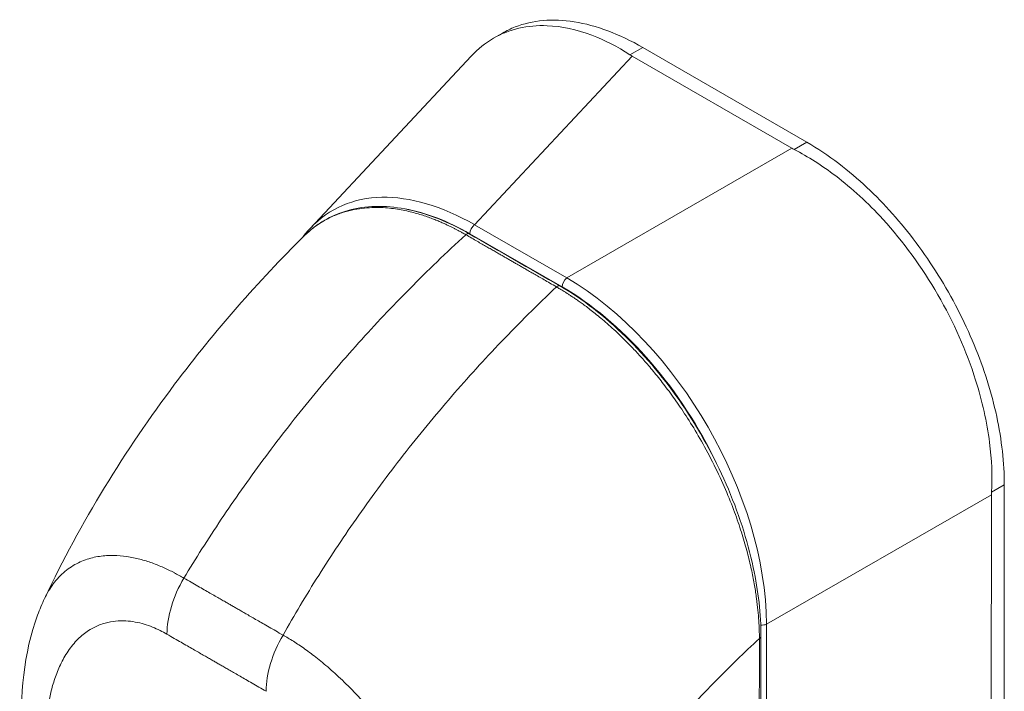
# Model space of a CAD drawing. Units: inches. Extents: x 12 to 329, y 13 to 201.
# Drawn here: x 313 to 315, y 93 to 94 of the extents above; entities that cross this region are included whole.
import ezdxf

# ---------------------------------------------------------------- set-up
doc = ezdxf.new("R2010")
doc.units = ezdxf.units.IN
doc.header["$LTSCALE"] = 20
doc.header["$MEASUREMENT"] = 0
doc.layers.add('Visible (ANSI)', color=7, linetype='Continuous', lineweight=5)
doc.layers.add('Visible Narrow (ANSI)', color=7, linetype='Continuous', lineweight=5)

msp = doc.modelspace()

# ---------------------------------------------------------------- linework, layer by layer
at = {"layer": 'Visible (ANSI)'}
for p, q in [((313.9964, 93.864), (314.0123, 93.8731)), ((314.5486, 93.6806), (314.2594, 93.8476)), ((313.6736, 93.5293), (313.9571, 93.8326)), ((314.5221, 93.6699), (314.2408, 93.8323)), ((313.8949, 93.2), (313.8949, 93.2)), ((314.896, 92.4504), (314.8967, 93.0767)), ((314.8735, 92.4382), (314.8741, 93.0591)), ((314.382, 92.7246), (314.382, 92.7246))]:
    msp.add_line(p, q, dxfattribs=at)
for centre, major_axis, ratio, start_param, end_param in [((314.306, 93.8698), (0.0921, -0.0001), 0.576597, 3.866362, 3.927445), ((314.5872, 93.7074), (0.0921, -0.0001), 0.576597, 3.927807, 3.98889), ((314.9393, 93.0966), (-0.0461, -0.0798), 0.577359, 5.435228, 5.496311)]:
    msp.add_ellipse(centre, major_axis=major_axis, ratio=ratio, start_param=start_param, end_param=end_param, dxfattribs=at)
for points, knots in [([(314.0123, 93.8731), (314.0194, 93.8772), (314.0417, 93.8879), (314.0831, 93.8974), (314.1385, 93.8951), (314.1978, 93.8791), (314.2389, 93.8595), (314.2594, 93.8476)], [0.5004143, 0.5004143, 0.5004143, 0.5004143, 0.5552985, 0.6652244, 0.7756204, 0.8877415, 1, 1, 1, 1]), ([(314.2369, 93.8347), (314.2149, 93.8491), (314.1923, 93.8607), (314.143, 93.8794), (314.1164, 93.885), (314.0562, 93.8874), (314.0241, 93.88), (313.9819, 93.8556), (313.9688, 93.8451), (313.9571, 93.8326)], [-2.743472, -2.743472, -2.743472, -2.743472, -2.38819, -2.38819, -1.960551, -1.960551, -1.371951, -1.371951, -1.068686, -1.068686, -1.068686, -1.068686]), ([(314.8743, 93.0638), (314.8757, 93.0918), (314.8745, 93.1212), (314.8661, 93.1873), (314.8578, 93.2241), (314.83, 93.3124), (314.8075, 93.3633), (314.7517, 93.46), (314.7189, 93.505), (314.6565, 93.5734), (314.6286, 93.5991), (314.5756, 93.6394), (314.5511, 93.655), (314.5262, 93.6677)], [-2.744293, -2.744293, -2.744293, -2.744293, -2.388759, -2.388759, -1.963257, -1.963257, -1.372369, -1.372369, -0.781853, -0.781853, -0.353962, -0.353962, 0, 0, 0, 0]), ([(314.5486, 93.6806), (314.5675, 93.6697), (314.6034, 93.6457), (314.6541, 93.6027), (314.6999, 93.5555), (314.7422, 93.5036), (314.781, 93.4469), (314.8155, 93.3863), (314.8445, 93.3236), (314.8676, 93.2601), (314.8844, 93.1968), (314.8945, 93.1351), (314.8967, 93.0957), (314.8967, 93.0767)], [0, 0, 0, 0, 0.103179, 0.19641, 0.284272, 0.371718, 0.461564, 0.551364, 0.640801, 0.730189, 0.82001, 0.909949, 1, 1, 1, 1]), ([(313.6648, 93.5176), (313.6875, 93.5392), (313.7153, 93.5544), (313.7768, 93.5694), (313.8113, 93.5693), (313.8814, 93.5543), (313.9177, 93.5398), (313.9535, 93.5192)], [0.019478, 0.019478, 0.019478, 0.019478, 0.569373, 0.569373, 1.12394, 1.12394, 1.661133, 1.661133, 1.661133, 1.661133]), ([(313.2053, 92.8766), (313.2683, 93.0102), (313.3472, 93.1378), (313.5049, 93.3478), (313.5819, 93.4355), (313.6625, 93.5153)], [0.002226, 0.002226, 0.002226, 0.002226, 1.578038, 1.578038, 2.854127, 2.854127, 2.854127, 2.854127]), ([(314.1133, 93.4272), (314.1528, 93.4045), (314.1927, 93.3737), (314.2653, 93.3024), (314.2992, 93.2617), (314.3589, 93.1741), (314.3854, 93.1262), (314.4277, 93.0292), (314.444, 92.979), (314.4632, 92.8889), (314.4678, 92.8477), (314.4678, 92.8094)], [0, 0, 0, 0, 0.592261, 0.592261, 1.15936, 1.15936, 1.72922, 1.72922, 2.301387, 2.301387, 2.798391, 2.798391, 2.798391, 2.798391]), ([(313.165, 92.6286), (313.1612, 92.7051), (313.1681, 92.78), (313.1965, 92.8568), (313.2005, 92.8665), (313.205, 92.8761)], [0, 0, 0, 0, 0.923767, 0.923767, 1.060411, 1.060411, 1.060411, 1.060411])]:
    msp.add_open_spline(points, degree=3, knots=knots, dxfattribs=at)
for points in [[(313.6594, 93.5122), (313.6639, 93.5183), (313.6686, 93.5239), (313.6736, 93.5293)], [(313.9535, 93.5192), (314.0068, 93.4885), (314.06, 93.4579), (314.1133, 93.4272)], [(314.4678, 92.8094), (314.4676, 92.6335), (314.467, 92.458), (314.4658, 92.2827)]]:
    msp.add_open_spline(points, degree=3, dxfattribs=at)
at = {"layer": 'Visible Narrow (ANSI)'}
for p, q in [((314.2594, 93.8476), (314.2369, 93.8347)), ((313.9631, 93.5352), (314.2408, 93.8323)), ((314.1255, 93.4414), (314.5221, 93.6699)), ((314.5486, 93.6806), (314.5262, 93.6677)), ((314.1255, 93.4414), (313.9631, 93.5352)), ((314.1173, 93.4254), (313.9548, 93.5192)), ((314.8967, 93.0767), (314.8743, 93.0638)), ((314.4775, 92.8306), (314.8741, 93.0591)), ((314.4769, 92.29), (314.4775, 92.8306))]:
    msp.add_line(p, q, dxfattribs=at)
for centre, major_axis, ratio, start_param, end_param in [((313.975, 93.1105), (-0.2634, 0.4493), 0.56181, 5.509115, 6.44858), ((313.965, 93.1047), (-0.2531, 0.4395), 0.560917, 6.055913, 6.055925), ((313.965, 93.1047), (-0.2531, 0.4395), 0.560917, 5.513489, 5.844885), ((313.9648, 93.5249), (0.007, 0.0122), 0.577359, 0.958636, 2.354898), ((313.9493, 93.5119), (0.00421, 0.00731), 0.578078, 0, 1.078906), ((314.1091, 93.4199), (0.00421, 0.00731), 0.578109, 0, 1.078879), ((314.1272, 93.4311), (0.007, 0.0122), 0.577359, 0.958636, 2.354899), ((314.1062, 93.0233), (-0.2456, 0.4265), 0.595796, 4.609476, 5.48341), ((314.1161, 93.029), (-0.2526, 0.4387), 0.589343, 3.942766, 5.483404), ((314.0352, 92.6838), (-0.2877, 0.4996), 0.578093, 5.837417, 5.837418), ((313.5202, 92.8704), (-0.0702, -0.1218), 0.578009, 4.702277, 5.495927), ((314.4695, 92.8373), (0.0141, 0), 0.576597, 4.564184, 5.32389), ((313.6951, 92.7697), (-0.0702, -0.1219), 0.578177, 4.70213, 5.49578), ((314.4593, 92.8094), (0.00844, -0.00001), 0.576398, 5.458529, 6.283185), ((313.6872, 92.7772), (0.0422, 0), 0.575829, 2.433239, 2.433249), ((313.6971, 92.7714), (0.0281, -0.0487), 0.578093, 3.991762, 3.991769), ((314.0352, 92.6838), (-0.2877, 0.4996), 0.578093, 4.472651, 4.472653)]:
    msp.add_ellipse(centre, major_axis=major_axis, ratio=ratio, start_param=start_param, end_param=end_param, dxfattribs=at)
for points, knots in [([(313.9476, 93.5175), (313.9467, 93.518), (313.9458, 93.5185), (313.9448, 93.5191), (313.9437, 93.5197), (313.9426, 93.5203), (313.9415, 93.521), (313.9414, 93.521), (313.9414, 93.521), (313.9414, 93.521), (313.9403, 93.5216), (313.9391, 93.5223), (313.9378, 93.523), (313.9378, 93.523), (313.9378, 93.523), (313.9378, 93.523), (313.9365, 93.5237), (313.9352, 93.5244), (313.9338, 93.5251), (313.9338, 93.5251), (313.9338, 93.5251), (313.9338, 93.5252), (313.9324, 93.5259), (313.931, 93.5266), (313.9296, 93.5274), (313.9295, 93.5274), (313.9295, 93.5274), (313.9295, 93.5274), (313.9281, 93.5281), (313.9266, 93.5289), (313.9251, 93.5297), (313.925, 93.5297), (313.925, 93.5297), (313.925, 93.5297), (313.9235, 93.5304), (313.9219, 93.5312), (313.9202, 93.532), (313.9202, 93.532), (313.9202, 93.532), (313.9202, 93.5321), (313.9185, 93.5329), (313.9168, 93.5337), (313.915, 93.5345), (313.915, 93.5346), (313.915, 93.5346), (313.9149, 93.5346), (313.9131, 93.5354), (313.9112, 93.5363), (313.9091, 93.5372), (313.9091, 93.5373), (313.9091, 93.5373), (313.9091, 93.5373), (313.907, 93.5382), (313.9048, 93.5392), (313.9025, 93.5401), (313.9025, 93.5402), (313.9025, 93.5402), (313.9024, 93.5402), (313.9001, 93.5412), (313.8976, 93.5422), (313.895, 93.5433), (313.8949, 93.5433), (313.8949, 93.5433), (313.8949, 93.5433), (313.8922, 93.5444), (313.8894, 93.5455), (313.8864, 93.5466), (313.8864, 93.5466), (313.8864, 93.5466), (313.8863, 93.5466), (313.8833, 93.5477), (313.8801, 93.5489), (313.8768, 93.55), (313.8768, 93.55), (313.8768, 93.55), (313.8768, 93.55), (313.8735, 93.5511), (313.8701, 93.5523), (313.8665, 93.5533), (313.8665, 93.5533), (313.8664, 93.5533), (313.8664, 93.5534), (313.8629, 93.5544), (313.8591, 93.5555), (313.8553, 93.5565), (313.8553, 93.5565), (313.8553, 93.5565), (313.8552, 93.5565), (313.8514, 93.5575), (313.8475, 93.5585), (313.8434, 93.5594), (313.8433, 93.5594), (313.8433, 93.5594), (313.8433, 93.5594), (313.8392, 93.5603), (313.8349, 93.5612), (313.8305, 93.5619), (313.8305, 93.5619), (313.8305, 93.5619), (313.8305, 93.5619), (313.8261, 93.5627), (313.8215, 93.5634), (313.8167, 93.5639), (313.8167, 93.5639), (313.8167, 93.5639), (313.8167, 93.5639), (313.8119, 93.5645), (313.807, 93.5649), (313.8019, 93.5652), (313.8019, 93.5652), (313.8019, 93.5652), (313.8019, 93.5652), (313.7968, 93.5655), (313.7915, 93.5656), (313.786, 93.5655), (313.786, 93.5655), (313.786, 93.5655), (313.786, 93.5655), (313.7805, 93.5654), (313.7748, 93.5651), (313.769, 93.5645), (313.7689, 93.5645), (313.7689, 93.5645), (313.7689, 93.5645), (313.763, 93.5639), (313.757, 93.5631), (313.7508, 93.5618), (313.7508, 93.5618), (313.7508, 93.5618), (313.7508, 93.5618), (313.7446, 93.5606), (313.7382, 93.559), (313.7317, 93.557), (313.7317, 93.557), (313.7317, 93.557), (313.7317, 93.557), (313.7252, 93.555), (313.7186, 93.5525), (313.7119, 93.5495), (313.7119, 93.5495), (313.7119, 93.5495), (313.7119, 93.5495), (313.7052, 93.5464), (313.6983, 93.5428), (313.6914, 93.5384), (313.6914, 93.5384), (313.6914, 93.5384), (313.6914, 93.5384), (313.6845, 93.534), (313.6775, 93.5289), (313.6706, 93.5228), (313.6706, 93.5228), (313.6706, 93.5228), (313.6706, 93.5228), (313.6679, 93.5205), (313.6652, 93.5179), (313.6625, 93.5153)], [0, 0, 0, 0, 0.0266821, 0.0266821, 0.0266821, 0.0537236, 0.0537236, 0.0537236, 0.0540541, 0.0540541, 0.0540541, 0.0807638, 0.0807638, 0.0807638, 0.0810811, 0.0810811, 0.0810811, 0.1078045, 0.1078045, 0.1078045, 0.1081081, 0.1081081, 0.1081081, 0.1348444, 0.1348444, 0.1348444, 0.1351351, 0.1351351, 0.1351351, 0.1618839, 0.1618839, 0.1618839, 0.1621622, 0.1621622, 0.1621622, 0.1889244, 0.1889244, 0.1889244, 0.1891892, 0.1891892, 0.1891892, 0.2159652, 0.2159652, 0.2159652, 0.2162162, 0.2162162, 0.2162162, 0.243006, 0.243006, 0.243006, 0.2432432, 0.2432432, 0.2432432, 0.2700466, 0.2700466, 0.2700466, 0.2702703, 0.2702703, 0.2702703, 0.2970878, 0.2970878, 0.2970878, 0.2972973, 0.2972973, 0.2972973, 0.3241293, 0.3241293, 0.3241293, 0.3243243, 0.3243243, 0.3243243, 0.3511695, 0.3511695, 0.3511695, 0.3513514, 0.3513514, 0.3513514, 0.3782099, 0.3782099, 0.3782099, 0.3783784, 0.3783784, 0.3783784, 0.4052505, 0.4052505, 0.4052505, 0.4054054, 0.4054054, 0.4054054, 0.4322909, 0.4322909, 0.4322909, 0.4324324, 0.4324324, 0.4324324, 0.4593316, 0.4593316, 0.4593316, 0.4594595, 0.4594595, 0.4594595, 0.4863722, 0.4863722, 0.4863722, 0.4864865, 0.4864865, 0.4864865, 0.5134128, 0.5134128, 0.5134128, 0.5135135, 0.5135135, 0.5135135, 0.5404535, 0.5404535, 0.5404535, 0.5405405, 0.5405405, 0.5405405, 0.5674942, 0.5674942, 0.5674942, 0.5675676, 0.5675676, 0.5675676, 0.5945348, 0.5945348, 0.5945348, 0.5945946, 0.5945946, 0.5945946, 0.6215754, 0.6215754, 0.6215754, 0.6216216, 0.6216216, 0.6216216, 0.648616, 0.648616, 0.648616, 0.6486486, 0.6486486, 0.6486486, 0.6756567, 0.6756567, 0.6756567, 0.6756757, 0.6756757, 0.6756757, 0.7026974, 0.7026974, 0.7026974, 0.7027027, 0.7027027, 0.7027027, 0.71321, 0.71321, 0.71321, 0.71321]), ([(313.4505, 92.9122), (313.4712, 92.9464), (313.4932, 92.981), (313.5165, 93.0157), (313.5397, 93.0503), (313.5642, 93.0852), (313.59, 93.12), (313.6158, 93.1549), (313.6429, 93.1899), (313.6713, 93.2246), (313.6996, 93.2593), (313.7291, 93.2938), (313.7586, 93.3267), (313.7881, 93.3595), (313.8174, 93.3907), (313.8487, 93.4223), (313.8799, 93.454), (313.9131, 93.486), (313.9476, 93.5175)], [0, 0, 0, 0, 0.166667, 0.166667, 0.166667, 0.333333, 0.333333, 0.333333, 0.5, 0.5, 0.5, 0.666667, 0.666667, 0.666667, 0.833333, 0.833333, 0.833333, 1, 1, 1, 1]), ([(314.1074, 93.4255), (314.1033, 93.4278), (314.0995, 93.43), (314.0958, 93.4321), (314.0922, 93.4342), (314.0887, 93.4362), (314.0855, 93.4381), (314.0822, 93.44), (314.0791, 93.4418), (314.0761, 93.4435), (314.0732, 93.4452), (314.0704, 93.4468), (314.0677, 93.4483), (314.065, 93.4499), (314.0625, 93.4513), (314.06, 93.4527), (314.0576, 93.4541), (314.0553, 93.4555), (314.0531, 93.4568), (314.0509, 93.458), (314.0487, 93.4593), (314.0467, 93.4604), (314.0447, 93.4616), (314.0428, 93.4627), (314.041, 93.4637), (314.0391, 93.4648), (314.0373, 93.4659), (314.0354, 93.4669), (314.0335, 93.468), (314.0315, 93.4692), (314.0294, 93.4704), (314.0274, 93.4716), (314.0252, 93.4728), (314.0232, 93.474), (314.0211, 93.4752), (314.0192, 93.4762), (314.0174, 93.4773), (314.0155, 93.4784), (314.0136, 93.4795), (314.0117, 93.4806), (314.0098, 93.4817), (314.0078, 93.4828), (314.0057, 93.484), (314.0036, 93.4852), (314.0014, 93.4865), (313.9992, 93.4878), (313.9969, 93.4891), (313.9945, 93.4905), (313.9921, 93.4919), (313.9896, 93.4933), (313.9871, 93.4947), (313.9845, 93.4963), (313.9818, 93.4978), (313.9791, 93.4994), (313.9763, 93.501), (313.9734, 93.5026), (313.9705, 93.5043), (313.9674, 93.5061), (313.9644, 93.5078), (313.9613, 93.5096), (313.958, 93.5115), (313.9547, 93.5134), (313.9512, 93.5154), (313.9476, 93.5175)], [0, 0, 0, 0, 0.047619, 0.047619, 0.047619, 0.095238, 0.095238, 0.095238, 0.142857, 0.142857, 0.142857, 0.190476, 0.190476, 0.190476, 0.238095, 0.238095, 0.238095, 0.285714, 0.285714, 0.285714, 0.333333, 0.333333, 0.333333, 0.380952, 0.380952, 0.380952, 0.428571, 0.428571, 0.428571, 0.47619, 0.47619, 0.47619, 0.52381, 0.52381, 0.52381, 0.571429, 0.571429, 0.571429, 0.619048, 0.619048, 0.619048, 0.666667, 0.666667, 0.666667, 0.714286, 0.714286, 0.714286, 0.761905, 0.761905, 0.761905, 0.809524, 0.809524, 0.809524, 0.857143, 0.857143, 0.857143, 0.904762, 0.904762, 0.904762, 0.952381, 0.952381, 0.952381, 1, 1, 1, 1]), ([(313.6254, 92.8115), (313.645, 92.8463), (313.6659, 92.8815), (313.6882, 92.9168), (313.7104, 92.9521), (313.734, 92.9874), (313.7588, 93.0228), (313.7837, 93.0582), (313.8099, 93.0937), (313.8374, 93.1289), (313.8649, 93.1641), (313.8937, 93.1991), (313.9224, 93.2323), (313.9511, 93.2656), (313.9798, 93.2972), (314.0104, 93.3292), (314.041, 93.3612), (314.0735, 93.3936), (314.1074, 93.4255)], [0, 0, 0, 0, 0.166667, 0.166667, 0.166667, 0.333333, 0.333333, 0.333333, 0.5, 0.5, 0.5, 0.666667, 0.666667, 0.666667, 0.833333, 0.833333, 0.833333, 1, 1, 1, 1]), ([(314.4651, 92.8058), (314.465, 92.8104), (314.4649, 92.8153), (314.4648, 92.8205), (314.4646, 92.8257), (314.4643, 92.8312), (314.4639, 92.837), (314.4636, 92.8429), (314.4631, 92.849), (314.4624, 92.8555), (314.4618, 92.862), (314.461, 92.8689), (314.46, 92.8762), (314.459, 92.8834), (314.4579, 92.8911), (314.4565, 92.8991), (314.4551, 92.9072), (314.4534, 92.9157), (314.4515, 92.9247), (314.4496, 92.9337), (314.4474, 92.9432), (314.4448, 92.9531), (314.4422, 92.9631), (314.4393, 92.9736), (314.4359, 92.9846), (314.4326, 92.9956), (314.4288, 93.0072), (314.4245, 93.0193), (314.4201, 93.0315), (314.4152, 93.0443), (314.4096, 93.0579), (314.4039, 93.0715), (314.3975, 93.0859), (314.3905, 93.1005), (314.3835, 93.1151), (314.3759, 93.1298), (314.3684, 93.1434), (314.361, 93.157), (314.3536, 93.1696), (314.3465, 93.1812), (314.3393, 93.1928), (314.3323, 93.2034), (314.3256, 93.2134), (314.3188, 93.2234), (314.3122, 93.2327), (314.3057, 93.2414), (314.2993, 93.25), (314.2931, 93.2581), (314.287, 93.2657), (314.281, 93.2732), (314.2752, 93.2802), (314.2696, 93.2868), (314.264, 93.2933), (314.2586, 93.2994), (314.2534, 93.3051), (314.2482, 93.3108), (314.2433, 93.3161), (314.2384, 93.321), (314.2336, 93.326), (314.229, 93.3306), (314.2246, 93.335), (314.2201, 93.3394), (314.2158, 93.3435), (314.2117, 93.3473), (314.2075, 93.3512), (314.2035, 93.3548), (314.1997, 93.3582), (314.1958, 93.3617), (314.1921, 93.3649), (314.1885, 93.3679), (314.1849, 93.371), (314.1814, 93.3738), (314.1781, 93.3765), (314.1748, 93.3792), (314.1716, 93.3818), (314.1685, 93.3841), (314.1655, 93.3865), (314.1627, 93.3887), (314.16, 93.3907), (314.1573, 93.3927), (314.1548, 93.3945), (314.1525, 93.3962), (314.1501, 93.3979), (314.1479, 93.3995), (314.1458, 93.4009), (314.1438, 93.4024), (314.1418, 93.4037), (314.14, 93.405), (314.1381, 93.4063), (314.1364, 93.4074), (314.1347, 93.4085), (314.133, 93.4097), (314.1314, 93.4107), (314.1299, 93.4117), (314.1283, 93.4127), (314.1268, 93.4137), (314.1254, 93.4146), (314.1239, 93.4155), (314.1225, 93.4164), (314.1211, 93.4173), (314.1198, 93.4181), (314.1184, 93.4189), (314.1172, 93.4197), (314.1159, 93.4205), (314.1147, 93.4212), (314.1135, 93.4219), (314.1123, 93.4226), (314.1112, 93.4232), (314.1102, 93.4238), (314.1092, 93.4244), (314.1082, 93.425), (314.1074, 93.4255)], [0, 0, 0, 0, 0.027027, 0.027027, 0.027027, 0.054054, 0.054054, 0.054054, 0.081081, 0.081081, 0.081081, 0.108108, 0.108108, 0.108108, 0.135135, 0.135135, 0.135135, 0.162162, 0.162162, 0.162162, 0.189189, 0.189189, 0.189189, 0.216216, 0.216216, 0.216216, 0.243243, 0.243243, 0.243243, 0.27027, 0.27027, 0.27027, 0.297297, 0.297297, 0.297297, 0.324324, 0.324324, 0.324324, 0.351351, 0.351351, 0.351351, 0.378378, 0.378378, 0.378378, 0.405405, 0.405405, 0.405405, 0.432432, 0.432432, 0.432432, 0.459459, 0.459459, 0.459459, 0.486486, 0.486486, 0.486486, 0.513514, 0.513514, 0.513514, 0.540541, 0.540541, 0.540541, 0.567568, 0.567568, 0.567568, 0.594595, 0.594595, 0.594595, 0.621622, 0.621622, 0.621622, 0.648649, 0.648649, 0.648649, 0.675676, 0.675676, 0.675676, 0.702703, 0.702703, 0.702703, 0.72973, 0.72973, 0.72973, 0.756757, 0.756757, 0.756757, 0.783784, 0.783784, 0.783784, 0.810811, 0.810811, 0.810811, 0.837838, 0.837838, 0.837838, 0.864865, 0.864865, 0.864865, 0.891892, 0.891892, 0.891892, 0.918919, 0.918919, 0.918919, 0.945946, 0.945946, 0.945946, 0.972973, 0.972973, 0.972973, 1, 1, 1, 1]), ([(313.205, 92.8761), (313.2071, 92.8806), (313.2095, 92.885), (313.2121, 92.8894), (313.2121, 92.8894), (313.2121, 92.8894), (313.2121, 92.8894), (313.2172, 92.8979), (313.2232, 92.9062), (313.2301, 92.9135), (313.2301, 92.9135), (313.2301, 92.9135), (313.2301, 92.9135), (313.237, 92.9208), (313.2447, 92.9271), (313.2526, 92.9322), (313.2526, 92.9322), (313.2526, 92.9322), (313.2526, 92.9322), (313.2605, 92.9373), (313.2687, 92.9413), (313.277, 92.9442), (313.277, 92.9442), (313.277, 92.9442), (313.277, 92.9442), (313.2853, 92.9472), (313.2936, 92.9492), (313.3019, 92.9504), (313.3019, 92.9504), (313.3019, 92.9504), (313.3019, 92.9504), (313.3102, 92.9517), (313.3184, 92.9521), (313.3264, 92.952), (313.3264, 92.952), (313.3264, 92.952), (313.3264, 92.952), (313.3345, 92.9519), (313.3424, 92.9512), (313.3502, 92.9501), (313.3502, 92.9501), (313.3502, 92.9501), (313.3502, 92.9501), (313.358, 92.9489), (313.3656, 92.9473), (313.373, 92.9454), (313.373, 92.9454), (313.373, 92.9454), (313.373, 92.9454), (313.3804, 92.9435), (313.3876, 92.9412), (313.3946, 92.9387), (313.3946, 92.9387), (313.3946, 92.9387), (313.3946, 92.9387), (313.4015, 92.9362), (313.4082, 92.9335), (313.4147, 92.9307), (313.4147, 92.9307), (313.4147, 92.9307), (313.4147, 92.9307), (313.4211, 92.9278), (313.4274, 92.9248), (313.4334, 92.9217), (313.4334, 92.9217), (313.4334, 92.9216), (313.4334, 92.9216), (313.4394, 92.9185), (313.4452, 92.9153), (313.4505, 92.9122)], [0.4242143, 0.4242143, 0.4242143, 0.4242143, 0.4499303, 0.4499303, 0.4499303, 0.45, 0.45, 0.45, 0.4999478, 0.4999478, 0.4999478, 0.5, 0.5, 0.5, 0.5499645, 0.5499645, 0.5499645, 0.55, 0.55, 0.55, 0.5999816, 0.5999816, 0.5999816, 0.6, 0.6, 0.6, 0.6499987, 0.6499987, 0.6499987, 0.65, 0.65, 0.65, 0.7, 0.7, 0.7, 0.7000161, 0.7000161, 0.7000161, 0.75, 0.75, 0.75, 0.7500335, 0.7500335, 0.7500335, 0.8, 0.8, 0.8, 0.8000508, 0.8000508, 0.8000508, 0.85, 0.85, 0.85, 0.8500682, 0.8500682, 0.8500682, 0.9, 0.9, 0.9, 0.9000857, 0.9000857, 0.9000857, 0.95, 0.95, 0.95, 0.9501023, 0.9501023, 0.9501023, 1, 1, 1, 1]), ([(313.4505, 92.9122), (313.4549, 92.9096), (313.4592, 92.9072), (313.4634, 92.9048), (313.4675, 92.9024), (313.4715, 92.9001), (313.4753, 92.8979), (313.4791, 92.8957), (313.4828, 92.8936), (313.4863, 92.8916), (313.4899, 92.8895), (313.4933, 92.8876), (313.4965, 92.8857), (313.4998, 92.8838), (313.5029, 92.8821), (313.5058, 92.8804), (313.5088, 92.8787), (313.5116, 92.877), (313.5143, 92.8755), (313.517, 92.874), (313.5195, 92.8725), (313.5219, 92.8711), (313.5243, 92.8698), (313.5265, 92.8685), (313.5287, 92.8672), (313.5309, 92.866), (313.5329, 92.8648), (313.535, 92.8636), (313.537, 92.8624), (313.539, 92.8613), (313.5411, 92.8601), (313.5431, 92.8589), (313.5452, 92.8577), (313.5474, 92.8565), (313.5495, 92.8552), (313.5518, 92.8539), (313.5542, 92.8525), (313.5566, 92.8512), (313.5591, 92.8497), (313.5618, 92.8482), (313.5644, 92.8466), (313.5673, 92.845), (313.5702, 92.8433), (313.5732, 92.8416), (313.5762, 92.8398), (313.5795, 92.8379), (313.5827, 92.8361), (313.5861, 92.8341), (313.5896, 92.8321), (313.5932, 92.83), (313.5968, 92.8279), (313.6007, 92.8257), (313.6045, 92.8235), (313.6084, 92.8212), (313.6125, 92.8189), (313.6167, 92.8165), (313.6209, 92.814), (313.6254, 92.8115)], [0, 0, 0, 0, 0.052632, 0.052632, 0.052632, 0.105263, 0.105263, 0.105263, 0.157895, 0.157895, 0.157895, 0.210526, 0.210526, 0.210526, 0.263158, 0.263158, 0.263158, 0.315789, 0.315789, 0.315789, 0.368421, 0.368421, 0.368421, 0.421053, 0.421053, 0.421053, 0.473684, 0.473684, 0.473684, 0.526316, 0.526316, 0.526316, 0.578947, 0.578947, 0.578947, 0.631579, 0.631579, 0.631579, 0.684211, 0.684211, 0.684211, 0.736842, 0.736842, 0.736842, 0.789474, 0.789474, 0.789474, 0.842105, 0.842105, 0.842105, 0.894737, 0.894737, 0.894737, 0.947368, 0.947368, 0.947368, 1, 1, 1, 1]), ([(313.206, 92.5784), (313.2058, 92.5838), (313.2056, 92.5894), (313.2054, 92.5952), (313.2053, 92.6011), (313.2052, 92.6072), (313.2053, 92.6135), (313.2053, 92.6197), (313.2055, 92.6263), (313.2057, 92.633), (313.206, 92.6397), (313.2065, 92.6466), (313.2071, 92.6538), (313.2077, 92.6609), (313.2085, 92.6682), (313.2096, 92.6757), (313.2106, 92.6832), (313.2119, 92.6909), (313.2135, 92.6987), (313.2151, 92.7066), (313.217, 92.7145), (313.2193, 92.7226), (313.2216, 92.7307), (313.2244, 92.7389), (313.2277, 92.7471), (313.2309, 92.7552), (313.2347, 92.7634), (313.2392, 92.7714), (313.2438, 92.7794), (313.249, 92.7872), (313.2548, 92.7943), (313.2605, 92.8013), (313.2668, 92.8075), (313.2731, 92.8127), (313.2795, 92.8178), (313.286, 92.822), (313.2924, 92.8252), (313.2989, 92.8285), (313.3053, 92.831), (313.3116, 92.8328), (313.318, 92.8345), (313.3242, 92.8356), (313.3302, 92.8362), (313.3363, 92.8368), (313.3422, 92.8369), (313.348, 92.8366), (313.3538, 92.8363), (313.3594, 92.8356), (313.3649, 92.8346), (313.3703, 92.8336), (313.3756, 92.8323), (313.3806, 92.8308), (313.3857, 92.8292), (313.3905, 92.8275), (313.3952, 92.8257), (313.3998, 92.8238), (313.4043, 92.8218), (313.4086, 92.8197), (313.4128, 92.8176), (313.4169, 92.8154), (313.4208, 92.8131)], [0, 0, 0, 0, 0.05, 0.05, 0.05, 0.1, 0.1, 0.1, 0.15, 0.15, 0.15, 0.2, 0.2, 0.2, 0.25, 0.25, 0.25, 0.3, 0.3, 0.3, 0.35, 0.35, 0.35, 0.4, 0.4, 0.4, 0.45, 0.45, 0.45, 0.5, 0.5, 0.5, 0.55, 0.55, 0.55, 0.6, 0.6, 0.6, 0.65, 0.65, 0.65, 0.7, 0.7, 0.7, 0.75, 0.75, 0.75, 0.8, 0.8, 0.8, 0.85, 0.85, 0.85, 0.9, 0.9, 0.9, 0.95, 0.95, 0.95, 1, 1, 1, 1]), ([(313.4208, 92.8131), (313.4252, 92.8106), (313.4295, 92.8081), (313.4337, 92.8057), (313.4378, 92.8033), (313.4418, 92.801), (313.4456, 92.7988), (313.4494, 92.7966), (313.4531, 92.7945), (313.4567, 92.7925), (313.4602, 92.7904), (313.4636, 92.7885), (313.4669, 92.7866), (313.4701, 92.7847), (313.4732, 92.783), (313.4762, 92.7813), (313.4792, 92.7796), (313.482, 92.7779), (313.4847, 92.7764), (313.4873, 92.7748), (313.4899, 92.7734), (313.4923, 92.772), (313.4947, 92.7706), (313.4969, 92.7694), (313.4991, 92.7681), (313.5012, 92.7669), (313.5033, 92.7657), (313.5053, 92.7645), (313.5073, 92.7634), (313.5093, 92.7622), (313.5113, 92.7611), (313.5134, 92.7599), (313.5154, 92.7587), (313.5176, 92.7575), (313.5197, 92.7562), (313.522, 92.7549), (313.5244, 92.7535), (313.5268, 92.7522), (313.5293, 92.7507), (313.532, 92.7491), (313.5346, 92.7476), (313.5375, 92.746), (313.5404, 92.7443), (313.5434, 92.7426), (313.5465, 92.7408), (313.5497, 92.7389), (313.553, 92.737), (313.5564, 92.7351), (313.5599, 92.733), (313.5634, 92.731), (313.5671, 92.7289), (313.5709, 92.7267), (313.5747, 92.7245), (313.5787, 92.7222), (313.5828, 92.7198), (313.587, 92.7174), (313.5912, 92.715), (313.5957, 92.7124)], [0, 0, 0, 0, 0.0526316, 0.0526316, 0.0526316, 0.1052632, 0.1052632, 0.1052632, 0.1578947, 0.1578947, 0.1578947, 0.2105263, 0.2105263, 0.2105263, 0.2631579, 0.2631579, 0.2631579, 0.3157895, 0.3157895, 0.3157895, 0.3684211, 0.3684211, 0.3684211, 0.4210526, 0.4210526, 0.4210526, 0.4736842, 0.4736842, 0.4736842, 0.5263158, 0.5263158, 0.5263158, 0.5789474, 0.5789474, 0.5789474, 0.6315789, 0.6315789, 0.6315789, 0.6842105, 0.6842105, 0.6842105, 0.7368421, 0.7368421, 0.7368421, 0.7894737, 0.7894737, 0.7894737, 0.8421053, 0.8421053, 0.8421053, 0.8947368, 0.8947368, 0.8947368, 0.9473684, 0.9473684, 0.9473684, 1, 1, 1, 1]), ([(313.6254, 92.8115), (313.631, 92.8083), (313.6371, 92.8046), (313.6436, 92.8006), (313.65, 92.7965), (313.6568, 92.792), (313.6638, 92.787), (313.6709, 92.7819), (313.6783, 92.7764), (313.6861, 92.7703), (313.6938, 92.7641), (313.7019, 92.7573), (313.7104, 92.7499), (313.7188, 92.7424), (313.7276, 92.7342), (313.7367, 92.7253), (313.7458, 92.7163), (313.7552, 92.7065), (313.765, 92.6958), (313.7747, 92.685), (313.7848, 92.6734), (313.7951, 92.6607), (313.8053, 92.648), (313.8158, 92.6344), (313.8264, 92.6196), (313.8371, 92.6049), (313.8478, 92.589), (313.8587, 92.5719), (313.8695, 92.5548), (313.8804, 92.5363), (313.8904, 92.5183), (313.9004, 92.5003), (313.9094, 92.4827), (313.9174, 92.4661), (313.9254, 92.4496), (313.9323, 92.434), (313.9385, 92.4194), (313.9447, 92.4048), (313.9502, 92.391), (313.955, 92.3781), (313.9598, 92.3652), (313.964, 92.3532), (313.9677, 92.342), (313.9714, 92.3307), (313.9746, 92.3202), (313.9775, 92.3104), (313.9804, 92.3006), (313.9829, 92.2914), (313.9851, 92.2828), (313.9874, 92.2742), (313.9893, 92.2661), (313.991, 92.2586), (313.9927, 92.251), (313.9942, 92.2439), (313.9955, 92.2372), (313.9968, 92.2305), (313.9979, 92.2242), (313.999, 92.2183)], [0, 0, 0, 0, 0.0526316, 0.0526316, 0.0526316, 0.1052632, 0.1052632, 0.1052632, 0.1578947, 0.1578947, 0.1578947, 0.2105263, 0.2105263, 0.2105263, 0.2631579, 0.2631579, 0.2631579, 0.3157895, 0.3157895, 0.3157895, 0.3684211, 0.3684211, 0.3684211, 0.4210526, 0.4210526, 0.4210526, 0.4736842, 0.4736842, 0.4736842, 0.5263158, 0.5263158, 0.5263158, 0.5789474, 0.5789474, 0.5789474, 0.6315789, 0.6315789, 0.6315789, 0.6842105, 0.6842105, 0.6842105, 0.7368421, 0.7368421, 0.7368421, 0.7894737, 0.7894737, 0.7894737, 0.8421053, 0.8421053, 0.8421053, 0.8947368, 0.8947368, 0.8947368, 0.9473684, 0.9473684, 0.9473684, 1, 1, 1, 1]), ([(313.999, 92.2183), (314.0006, 92.2212), (314.0023, 92.2241), (314.0039, 92.2269), (314.0163, 92.2481), (314.0293, 92.2698), (314.0433, 92.2923), (314.0451, 92.2952), (314.0469, 92.2981), (314.0488, 92.3011), (314.0611, 92.3205), (314.0741, 92.3406), (314.0874, 92.3606), (314.0937, 92.37), (314.1001, 92.3794), (314.1065, 92.3887), (314.1165, 92.4033), (314.1265, 92.4176), (314.1365, 92.4315), (314.1463, 92.4451), (314.1561, 92.4584), (314.1658, 92.4714), (314.1742, 92.4827), (314.1825, 92.4936), (314.191, 92.5046), (314.2023, 92.5191), (314.2137, 92.5336), (314.2257, 92.5485), (314.2339, 92.5586), (314.2423, 92.5688), (314.2509, 92.5792), (314.2646, 92.5957), (314.279, 92.6125), (314.2941, 92.6296), (314.3014, 92.638), (314.3089, 92.6464), (314.3165, 92.6548), (314.3345, 92.6748), (314.3535, 92.6952), (314.3735, 92.7158), (314.3782, 92.7207), (314.383, 92.7257), (314.3879, 92.7306), (314.4121, 92.7553), (314.4378, 92.7805), (314.4651, 92.8058)], [0, 0, 0, 0, 0.0152892, 0.0152892, 0.0152892, 0.1281656, 0.1281656, 0.1281656, 0.1428571, 0.1428571, 0.1428571, 0.2397281, 0.2397281, 0.2397281, 0.2857143, 0.2857143, 0.2857143, 0.3578831, 0.3578831, 0.3578831, 0.4285714, 0.4285714, 0.4285714, 0.4897426, 0.4897426, 0.4897426, 0.5714286, 0.5714286, 0.5714286, 0.6267197, 0.6267197, 0.6267197, 0.7142857, 0.7142857, 0.7142857, 0.756805, 0.756805, 0.756805, 0.8571429, 0.8571429, 0.8571429, 0.8810186, 0.8810186, 0.8810186, 1, 1, 1, 1]), ([(314.4628, 92.279), (314.4631, 92.3221), (314.4634, 92.3654), (314.4636, 92.4067), (314.4639, 92.448), (314.4641, 92.4874), (314.4643, 92.5296), (314.4645, 92.5718), (314.4646, 92.6168), (314.4648, 92.6621), (314.4649, 92.7074), (314.465, 92.7531), (314.4651, 92.8058)], [0, 0, 0, 0, 0.25, 0.25, 0.25, 0.5, 0.5, 0.5, 0.75, 0.75, 0.75, 1, 1, 1, 1])]:
    msp.add_open_spline(points, degree=3, knots=knots, dxfattribs=at)
msp.add_open_spline([(313.2351, 92.7637), (313.2351, 92.7637), (313.2351, 92.7636), (313.2351, 92.7636)], degree=3, dxfattribs=at)

doc.saveas('drawing.dxf')
